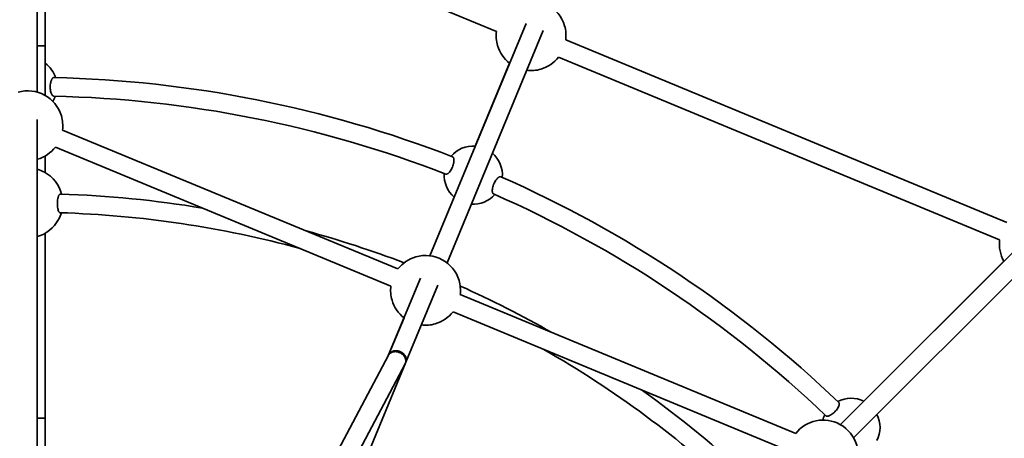
# Model space of a CAD drawing. Units: millimetres. Extents: x -5734 to 4630, y -29624 to 8887.
# Drawn here: x -12 to 834, y -23293 to -22933 of the extents above; entities that cross this region are included whole.
import ezdxf

# ---------------------------------------------------------------- set-up
doc = ezdxf.new("R2010")
doc.units = ezdxf.units.MM

msp = doc.modelspace()

# ---------------------------------------------------------------- linework, layer by layer
at = {"lineweight": 35}
for p, q in [((3, -22761.971), (3, -22994.887)), ((18.651, -22785.772), (397.56, -22942.721)), ((10, -22955.143), (10, -22875.143)), ((423.005, -22935.943), (340.328, -23135.544)), ((437.787, -22942.066), (355.11, -23141.666)), ((10, -22955.143), (3, -22955.143)), ((10, -22997.819), (10, -22955.143)), ((457.109, -22950.069), (836.018, -23107.018)), ((450.986, -22964.851), (829.895, -23121.8)), ((408.879, -22970.046), (379.356, -23041.32)), ((3, -23018.455), (3, -23812.799)), ((24.774, -23027.474), (313.003, -23146.862)), ((18.651, -23042.256), (306.88, -23161.644)), ((10, -23064.163), (10, -23049.781)), ((3, -23052.714), (3.419, -23052.595)), ((361.228, -23085.085), (340.328, -23135.544)), ((10, -23275.143), (10, -23116.124)), ((857.792, -23116.038), (693.096, -23280.734)), ((869.106, -23127.351), (704.41, -23292.047)), ((693.096, -23280.734), (833.568, -23140.262)), ((713.198, -23260.631), (833.567, -23140.262)), ((332.324, -23154.866), (304.989, -23220.859)), ((347.106, -23160.989), (319.771, -23226.982)), ((366.428, -23168.992), (654.657, -23288.379)), ((360.305, -23183.774), (648.534, -23303.162)), ((318.198, -23188.969), (304.7, -23221.556)), ((304.959, -23221.067), (3, -23790.084)), ((319.736, -23227.066), (202.797, -23509.382)), ((319.092, -23228.567), (7.418, -23815.891)), ((10, -23275.143), (3, -23275.143)), ((10, -23355.143), (10, -23275.143))]:
    msp.add_line(p, q, dxfattribs=at)
for points in [[(17.381, -22982.392), (17.099, -22982.423), (16.817, -22982.53), (16.536, -22982.709), (16.26, -22982.958), (16.092, -22983.148), (15.928, -22983.362), (15.745, -22983.637), (15.569, -22983.942), (15.385, -22984.309), (15.21, -22984.708), (15.045, -22985.14), (14.893, -22985.6), (14.632, -22986.579), (14.43, -22987.626), (14.294, -22988.698), (14.221, -22989.796), (14.212, -22990.905), (14.266, -22992.004), (14.383, -22993.077), (14.56, -22994.103), (14.787, -22995.041), (15.064, -22995.898), (15.219, -22996.29), (15.383, -22996.655), (15.617, -22997.095), (15.865, -22997.479), (16.124, -22997.799), (16.387, -22998.051), (16.657, -22998.236), (16.929, -22998.35), (17.203, -22998.392)], [(360.884, -23051.763), (360.72, -23051.324), (360.621, -23051.135), (360.512, -23050.969), (360.349, -23050.784), (360.169, -23050.639), (359.972, -23050.538)], [(355.485, -23065.124), (355.758, -23064.954), (356.037, -23064.749), (356.326, -23064.509), (356.618, -23064.238), (357.2, -23063.616), (357.774, -23062.893), (358.323, -23062.094), (358.843, -23061.226), (359.324, -23060.304), (359.76, -23059.342), (360.143, -23058.355), (360.472, -23057.341), (360.736, -23056.333), (360.929, -23055.346), (361.049, -23054.399), (361.092, -23053.511), (361.084, -23053.096), (361.057, -23052.703), (360.988, -23052.207), (360.884, -23051.763)], [(401.327, -23067.667), (401.055, -23067.588), (400.753, -23067.579), (400.425, -23067.637), (400.074, -23067.762), (399.847, -23067.873), (399.614, -23068.007), (399.339, -23068.192), (399.06, -23068.407), (398.749, -23068.674), (398.436, -23068.976), (398.117, -23069.313), (397.801, -23069.679), (397.185, -23070.483), (396.598, -23071.374), (396.062, -23072.312), (395.574, -23073.298), (395.141, -23074.319), (394.771, -23075.356), (394.468, -23076.391), (394.239, -23077.408), (394.09, -23078.361), (394.018, -23079.258), (394.011, -23079.68), (394.023, -23080.081), (394.071, -23080.577), (394.153, -23081.025), (394.269, -23081.421), (394.417, -23081.754), (394.595, -23082.028), (394.803, -23082.238), (395.04, -23082.381)], [(22.905, -23082.573), (22.676, -23082.604), (22.447, -23082.713), (22.22, -23082.896), (22.06, -23083.074), (21.903, -23083.286), (21.743, -23083.545), (21.589, -23083.839), (21.443, -23084.164), (21.305, -23084.515), (21.15, -23084.973), (21.009, -23085.46), (20.787, -23086.409), (20.614, -23087.411), (20.497, -23088.355), (20.419, -23089.318), (20.375, -23090.46), (20.383, -23091.605), (20.442, -23092.724), (20.553, -23093.822), (20.717, -23094.877), (20.935, -23095.868), (21.156, -23096.613), (21.411, -23097.271), (21.551, -23097.56), (21.698, -23097.818), (21.904, -23098.109), (22.119, -23098.333), (22.341, -23098.486), (22.499, -23098.548), (22.658, -23098.573)], [(692.135, -23263.21), (692.152, -23262.743), (692.133, -23262.531), (692.095, -23262.335), (692.016, -23262.101), (691.905, -23261.899), (691.762, -23261.73)], [(682.034, -23273.49), (682.352, -23273.435), (682.688, -23273.354), (683.047, -23273.243), (683.42, -23273.104), (684.196, -23272.751), (685.003, -23272.303), (685.816, -23271.775), (686.628, -23271.172), (687.426, -23270.504), (688.197, -23269.783), (688.928, -23269.017), (689.62, -23268.207), (690.25, -23267.375), (690.806, -23266.538), (691.279, -23265.709), (691.658, -23264.906), (691.81, -23264.519), (691.936, -23264.145), (692.062, -23263.661), (692.135, -23263.21)]]:
    msp.add_lwpolyline(points, dxfattribs=at)
msp.add_circle((-5, -23990.143), 4606.01)
for centre, radius, start, end in [((427.335, -22946.396), 30, 16.405756, 106.298487), ((427.335, -22946.396), 30, 352.96647, 16.405751), ((427.335, -22946.396), 30, 172.966085, 196.405754), ((427.335, -22946.396), 30, 196.405754, 232.034002), ((427.335, -22946.396), 30, 286.298489, 322.034212), ((-5, -22990.143), 25, 17.985732, 53.129364), ((-5, -23990.143), 1008, 68.772273, 88.72773), ((427.335, -22946.396), 30, 262.965756, 286.298489), ((-5, -23023.8), 30, 16.405756, 106.298487), ((-5, -22990.143), 25, 329.355004, 340.657177), ((-5, -23990.143), 992, 68.782491, 88.717512), ((-5, -23023.8), 30, 352.96656, 16.405751), ((-5, -23023.8), 30, 286.298489, 322.034301), ((377.683, -23066.264), 25, 86.163902, 139.514264), ((377.683, -23066.264), 25, 355.485738, 48.835323), ((-5, -23090.143), 30, 61.352113, 74.532752), ((-5, -23090.143), 30, 14.547661, 61.352106), ((377.683, -23066.264), 25, 176.842818, 228.838907), ((-5, -23990.143), 1008, 46.272271, 66.227727), ((-5, -23990.143), 908, 80.483944, 88.2389), ((377.683, -23066.264), 25, 266.161909, 318.157182), ((-5, -23990.143), 992, 46.282489, 66.217509), ((-5, -23090.143), 30, 331.35211, 343.611555), ((-5, -23990.143), 892, 74.792238, 88.223177), ((-5, -23090.143), 30, 285.467357, 331.35211), ((-5, -23990.143), 908, 69.145386, 74.727618), ((859.669, -23125.474), 30, 172.965675, 209.533624), ((336.654, -23165.318), 30, 16.405756, 106.298487), ((336.654, -23165.318), 30, 106.298487, 142.033715), ((336.654, -23165.318), 30, 352.966585, 16.405751), ((336.654, -23165.318), 30, 172.965976, 196.405754), ((-5, -23990.143), 908, 60.272383, 65.854573), ((336.654, -23165.318), 30, 196.405754, 232.034002), ((336.654, -23165.318), 30, 286.298489, 322.034329), ((336.654, -23165.318), 30, 262.965756, 286.298489), ((-5, -23990.143), 892, 46.776827, 60.207756), ((-5, -23990.143), 908, 46.761101, 54.516056), ((702.107, -23283.037), 25, 63.662486, 117.014254), ((678.308, -23306.835), 30, 61.298489, 142.033975), ((702.107, -23283.037), 25, 154.342823, 165.646403), ((702.107, -23283.037), 25, 332.98574, 26.337001), ((678.308, -23306.835), 30, 331.405756, 61.298489)]:
    msp.add_arc(centre, radius, start, end, dxfattribs=at)
for points, weights in [([(354.014, -23065.388), (354.618, -23065.622), (355.485, -23065.125)], [0.989225674051, 0.904567071636, 0.872734873997]), ([(319.509, -23227.524), (319.656, -23227.26), (319.771, -23226.982)], [0.964524416706, 0.981027120565, 0.999983971639]), ([(680.575, -23273.169), (681.042, -23273.617), (682.034, -23273.489)], [0.989225675576, 0.904567075544, 0.872734876721])]:
    msp.add_rational_spline(points, weights, degree=2, dxfattribs=at)
for points, weights, knots in [([(319.092, -23228.567), (322.111, -23222.878), (315.045, -23219.128), (307.978, -23215.378), (304.959, -23221.067), (304.959, -23221.067), (304.959, -23221.067)], [0.999984266913, 0.707114647941, 1, 0.707106781187, 1, 0.999992133248, 0.999984266918], [3.1416348, 3.1416348, 3.1416348, 4.712389, 4.712389, 6.2831853, 6.2831853, 6.2832275, 6.2832275, 6.2832275]), ([(319.566, -23222.296), (318.199, -23219.349), (314.848, -23217.961), (307.458, -23214.9), (304.989, -23220.859)], [0.85447941604, 0.841908078794, 1, 0.707114795589, 0.999983971635], [3.8645366, 3.8645366, 3.8645366, 4.712389, 4.712389, 6.2831423, 6.2831423, 6.2831423]), ([(304.989, -23220.859), (304.989, -23220.859), (304.989, -23220.859), (304.894, -23221.089), (304.821, -23221.327)], [0.999983971635, 0.999991985598, 1, 0.984264441178, 0.970219654251], [6.283142326, 6.283142326, 6.283142326, 6.283185307, 6.283185307, 6.367575646, 6.367575646, 6.367575646]), ([(319.771, -23226.982), (319.771, -23226.982), (319.771, -23226.982), (320.7, -23224.74), (319.566, -23222.296)], [0.999983971639, 0.9999919856, 1, 0.865198702393, 0.85447941604], [3.14154967, 3.14154967, 3.14154967, 3.14159265, 3.14159265, 3.86453661, 3.86453661, 3.86453661])]:
    msp.add_rational_spline(points, weights, degree=2, knots=knots, dxfattribs=at)

doc.saveas('drawing.dxf')
